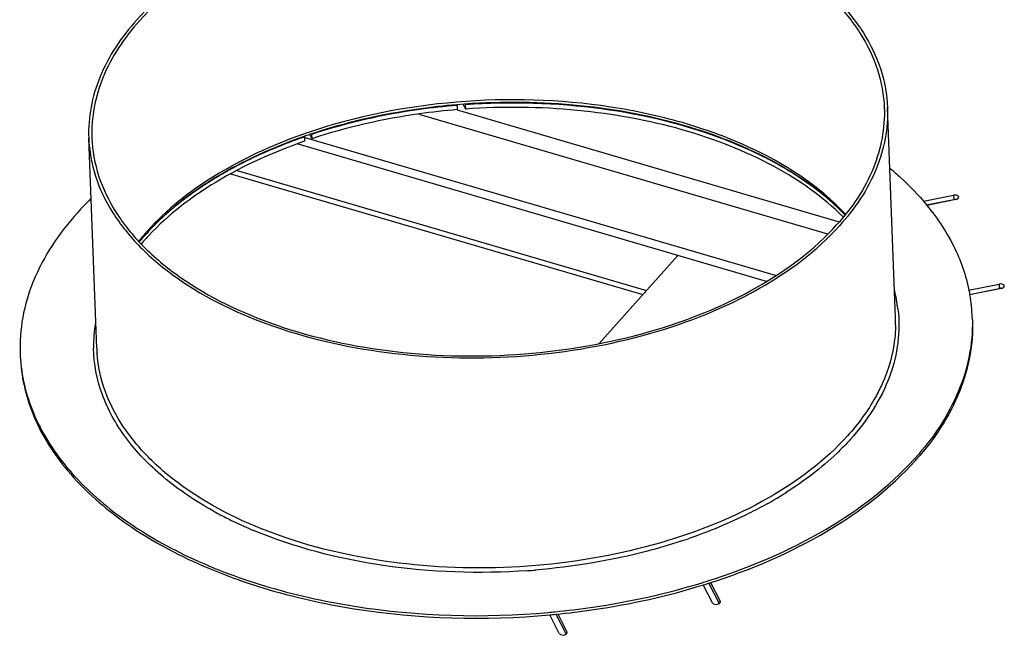
# Model space of a CAD drawing. Units: millimetres. Extents: x 0 to 5250, y 0 to 3712.
# Drawn here: x 4303 to 4488, y 1152 to 1268 of the extents above; entities that cross this region are included whole.
import ezdxf

# ---------------------------------------------------------------- set-up
doc = ezdxf.new("R2010")
doc.units = ezdxf.units.MM
doc.header["$LTSCALE"] = 288.75
for name, color, linetype in [('AANSLUITRING-150TEKEN', 7, 'CONTINUOUS'), ('INCA003-08510060TEKEN', 7, 'CONTINUOUS'), ('INCA032-00000060TEKEN', 7, 'CONTINUOUS'), ('INCA169-00000000TEKEN', 7, 'CONTINUOUS'), ('PRISMAMANTEL-08515060TEKEN', 7, 'CONTINUOUS')]:
    doc.layers.add(name, color=color, linetype=linetype)

msp = doc.modelspace()

# ---------------------------------------------------------------- linework, layer by layer
at = {"layer": 'AANSLUITRING-150TEKEN', "color": 5, "linetype": 'Continuous'}
for p, q in [((4385.27, 1251.59), (4385.23, 1251.58)), ((4385.28, 1251.55), (4385.24, 1251.55)), ((4467.55, 1211.59), (4466.04, 1251.05)), ((4317.66, 1205.87), (4316.15, 1245.32)), ((4356.46, 1246.06), (4356.31, 1246.01)), ((4356.46, 1246.06), (4356.31, 1246.01)), ((4473.33, 1232.76), (4473.4, 1232.67)), ((4473.37, 1232.78), (4473.44, 1232.69)), ((4481.4, 1215.97), (4481.42, 1215.87)), ((4481.49, 1215.98), (4481.51, 1215.88)), ((4468, 1213.29), (4468.01, 1213.19))]:
    msp.add_line(p, q, dxfattribs=at)
msp.add_lwpolyline([(4467.99, 1213.29), (4468, 1213.22), (4468.01, 1213.19)], dxfattribs=at)
for centre, radius, start, end in [((4390.08, 1150.6), 101.21, 108.8411, 109.3991), ((4390.2, 1149.19), 102.14, 108.6245, 109.2209), ((4356.68, 1192.92), 57.37, 134.4403, 138.0165), ((4359.47, 1198.86), 43.42, 138.6627, 141.3904), ((4359.39, 1198.32), 43.52, 138.0297, 140.8323), ((4360.78, 1197.72), 45.16, 138.0444, 138.6763), ((4360.74, 1197.12), 45.32, 137.4884, 138.0444), ((4441.45, 1210.05), 26.74, 6.9558, 14.34), ((4450.88, 1210.46), 31.1, 2.2036, 10.0313), ((4343.63, 1206.34), 26.57, 170.3418, 181.09), ((4441.65, 1210.6), 25.92, 0.0434, 2.1869), ((4441.62, 1210.6), 25.95, 359.2498, 0.0434), ((4451.09, 1210.48), 30.89, 1.2881, 2.1875), ((4334.16, 1206.01), 30.89, 182.1875, 183.0862), ((4343.57, 1206.86), 25.93, 182.1875, 184.3311), ((4430.37, 1221.92), 54.93, 317.7098, 318.0449), ((4430.76, 1221.1), 54.43, 318.0449, 318.4405), ((4407.75, 1240.6), 73.26, 300.6104, 302.4796), ((4405.96, 1243.62), 76.78, 299.2297, 300.6143), ((4373.89, 1237.12), 70.73, 240.986, 242.2562), ((4375.45, 1240.09), 74.09, 242.2613, 244.1917), ((4377.67, 1244.7), 79.2, 244.1997, 246.8481), ((4379.05, 1247.88), 82.67, 246.8319, 247.234), ((4394.76, 1268.58), 104.17, 288.1951, 288.9755), ((4389.44, 1291.88), 128.12, 274.04, 274.724), ((4394.03, 1283.05), 126.82, 287.0756, 287.5662), ((4394.13, 1282.31), 126.55, 287.1694, 287.6607), ((4388.93, 1306.37), 150.73, 275.1339, 275.5745), ((4388.95, 1305.8), 150.65, 275.2183, 275.6578)]:
    msp.add_arc(centre, radius, start, end, dxfattribs=at)
for points, knots in [([(4325.16, 1267.52), (4329.41, 1272.25), (4340.65, 1280.58), (4361.01, 1288.65), (4384.33, 1292.7), (4408.33, 1292.31), (4430.61, 1287.55), (4446.66, 1279.94), (4456.38, 1271.9), (4461.66, 1265.42), (4465.05, 1258.42), (4465.95, 1253.47), (4466.04, 1251.05)], [0, 0, 0, 0, 0.115306, 0.249056, 0.394613, 0.542332, 0.682076, 0.805607, 0.860141, 0.909967, 0.956039, 1, 1, 1, 1]), ([(4325.69, 1267.37), (4329.9, 1272.05), (4341.06, 1280.33), (4361.25, 1288.33), (4384.39, 1292.35), (4408.19, 1291.96), (4430.29, 1287.23), (4446.21, 1279.68), (4455.86, 1271.71), (4461.09, 1265.29), (4464.46, 1258.34), (4465.35, 1253.42), (4465.44, 1251.02)], [0, 0, 0, 0, 0.115306, 0.249056, 0.394613, 0.542332, 0.682076, 0.805607, 0.860141, 0.909967, 0.956039, 1, 1, 1, 1]), ([(4325.16, 1267.52), (4322.3, 1264.34), (4317.62, 1257.45), (4316.01, 1249.18), (4316.15, 1245.32)], [0, 0, 0, 0, 0.526181, 1, 1, 1, 1]), ([(4325.69, 1267.37), (4322.85, 1264.21), (4318.21, 1257.38), (4316.61, 1249.17), (4316.75, 1245.35)], [0, 0, 0, 0, 0.526181, 1, 1, 1, 1]), ([(4458.15, 1231.04), (4453.05, 1236.5), (4442.78, 1243.03), (4427.37, 1248.59), (4409.16, 1252.48), (4385.28, 1253.15), (4366.33, 1249.44), (4357.39, 1246.38)], [0, 0, 0, 0, 0.210641, 0.332182, 0.461895, 0.733639, 1, 1, 1, 1]), ([(4385.23, 1251.58), (4382.83, 1251.38), (4373.47, 1250.33), (4364.22, 1248.22), (4357.58, 1245.98)], [0, 0, 0, 0, 0.256053, 1, 1, 1, 1]), ([(4458.08, 1230.84), (4454.34, 1234.78), (4444.64, 1241.75), (4427.11, 1248.57), (4406.79, 1252.16), (4392.5, 1252.19), (4385.27, 1251.59)], [0, 0, 0, 0, 0.209193, 0.452136, 0.720295, 1, 1, 1, 1]), ([(4465.44, 1251.02), (4465.59, 1247.2), (4463.99, 1238.99), (4459.35, 1232.16), (4456.5, 1229)], [0, 0, 0, 0, 0.473819, 1, 1, 1, 1]), ([(4466.04, 1251.05), (4466.19, 1247.19), (4464.57, 1238.92), (4459.9, 1232.03), (4457.03, 1228.85)], [0, 0, 0, 0, 0.473819, 1, 1, 1, 1]), ([(4316.15, 1245.32), (4316.25, 1242.9), (4317.15, 1237.95), (4320.54, 1230.95), (4325.82, 1224.47), (4335.54, 1216.43), (4351.59, 1208.83), (4373.87, 1204.06), (4397.86, 1203.67), (4421.19, 1207.72), (4441.54, 1215.79), (4452.79, 1224.13), (4457.03, 1228.85)], [0, 0, 0, 0, 0.043961, 0.090033, 0.139859, 0.194393, 0.317924, 0.457668, 0.605387, 0.750944, 0.884694, 1, 1, 1, 1]), ([(4316.75, 1245.35), (4316.84, 1242.95), (4317.74, 1238.03), (4321.1, 1231.08), (4326.34, 1224.66), (4335.98, 1216.69), (4351.9, 1209.14), (4374.01, 1204.41), (4397.81, 1204.02), (4420.95, 1208.05), (4441.14, 1216.05), (4452.29, 1224.32), (4456.5, 1229)], [0, 0, 0, 0, 0.043961, 0.090033, 0.139859, 0.194393, 0.317924, 0.457668, 0.605387, 0.750944, 0.884694, 1, 1, 1, 1]), ([(4356.31, 1246.01), (4350.52, 1243.96), (4339.98, 1239.13), (4330.79, 1231.91), (4327.2, 1227.91)], [0, 0, 0, 0, 0.533546, 1, 1, 1, 1]), ([(4356.57, 1245.63), (4350.76, 1243.61), (4340.2, 1238.84), (4330.95, 1231.7), (4327.33, 1227.75)], [0, 0, 0, 0, 0.534533, 1, 1, 1, 1]), ([(4466.57, 1239.61), (4467.2, 1239.07), (4469.62, 1236.95), (4471.86, 1234.62), (4473.37, 1232.78)], [0, 0, 0, 0, 0.258183, 1, 1, 1, 1]), ([(4473.44, 1232.69), (4475.48, 1230.19), (4478.95, 1224.94), (4480.95, 1218.94), (4481.49, 1215.98)], [0, 0, 0, 0, 0.516857, 1, 1, 1, 1]), ([(4314.03, 1231.3), (4310.62, 1227.5), (4306.34, 1221.15), (4303.54, 1211.77), (4303.2, 1207.11), (4303.29, 1204.83)], [0, 0, 0, 0, 0.524762, 0.765969, 1, 1, 1, 1]), ([(4468.01, 1213.19), (4468.25, 1211.11), (4468.24, 1206.83), (4466.08, 1198.12), (4462.21, 1192.23), (4459.08, 1188.76)], [0, 0, 0, 0, 0.234717, 0.475253, 1, 1, 1, 1]), ([(4467.57, 1210.26), (4467.55, 1209.33), (4467.3, 1205.54), (4466.22, 1201.81), (4465.04, 1199.19)], [0, 0, 0, 0, 0.24495, 1, 1, 1, 1]), ([(4481.97, 1211.17), (4482.07, 1206.65), (4480.07, 1196.98), (4474.57, 1188.93), (4471.22, 1185.2)], [0, 0, 0, 0, 0.473934, 1, 1, 1, 1]), ([(4481.98, 1211.17), (4482.06, 1208.92), (4481.73, 1204.32), (4479.01, 1195.05), (4474.83, 1188.76), (4471.49, 1184.99)], [0, 0, 0, 0, 0.234334, 0.475697, 1, 1, 1, 1]), ([(4339.58, 1175.26), (4336.26, 1177.1), (4330.21, 1181.13), (4322.94, 1188.58), (4318.28, 1196.91), (4317.12, 1202.93), (4317.06, 1205.84)], [0, 0, 0, 0, 0.287734, 0.546156, 0.780048, 1, 1, 1, 1]), ([(4458.54, 1189.4), (4454.33, 1184.71), (4443.21, 1176.44), (4423.07, 1168.39), (4399.97, 1164.28), (4376.16, 1164.53), (4353.95, 1169.11), (4337.87, 1176.5), (4328.01, 1184.36), (4322.57, 1190.71), (4318.98, 1197.6), (4317.9, 1202.5), (4317.71, 1204.9)], [0, 0, 0, 0, 0.114936, 0.248146, 0.39318, 0.540608, 0.680465, 0.804553, 0.859466, 0.909659, 0.955993, 1, 1, 1, 1]), ([(4303.31, 1204.35), (4303.45, 1200.69), (4305.15, 1193.09), (4311.57, 1182.74), (4321.38, 1173.65), (4334.11, 1166.09), (4349.26, 1160.3), (4372.2, 1155.16), (4390.48, 1154.66), (4402.66, 1155.78)], [0, 0, 0, 0, 0.0908, 0.188358, 0.297202, 0.419011, 0.553104, 0.697127, 1, 1, 1, 1]), ([(4303.31, 1204.35), (4303.51, 1200.71), (4305.31, 1193.17), (4311.8, 1182.94), (4321.62, 1173.95), (4334.32, 1166.47), (4349.38, 1160.75), (4372.17, 1155.65), (4390.32, 1155.15), (4402.42, 1156.24)], [0, 0, 0, 0, 0.090839, 0.188598, 0.297642, 0.419553, 0.55362, 0.697509, 1, 1, 1, 1]), ([(4465.04, 1199.19), (4464.66, 1198.34), (4462.9, 1194.82), (4460.54, 1191.62), (4458.54, 1189.4)], [0, 0, 0, 0, 0.239091, 1, 1, 1, 1]), ([(4459.08, 1188.76), (4458.26, 1187.84), (4454.63, 1184.11), (4450.44, 1180.93), (4447.09, 1178.8)], [0, 0, 0, 0, 0.236748, 1, 1, 1, 1]), ([(4432.31, 1162.14), (4440.01, 1164.58), (4454.03, 1170.5), (4466.28, 1179.77), (4471, 1184.96)], [0, 0, 0, 0, 0.535155, 1, 1, 1, 1]), ([(4432.52, 1161.72), (4440.25, 1164.18), (4454.29, 1170.14), (4466.53, 1179.48), (4471.23, 1184.71)], [0, 0, 0, 0, 0.535444, 1, 1, 1, 1]), ([(4443.45, 1176.62), (4442.31, 1175.98), (4437.53, 1173.46), (4432.51, 1171.4), (4428.63, 1170.07)], [0, 0, 0, 0, 0.241295, 1, 1, 1, 1]), ([(4398.47, 1164.07), (4389.46, 1163.44), (4371.9, 1164.01), (4354.81, 1168.4), (4347.06, 1171.65)], [0, 0, 0, 0, 0.518151, 1, 1, 1, 1]), ([(4427.29, 1169.61), (4425.14, 1168.91), (4416.23, 1166.29), (4407, 1164.77), (4399.99, 1164.19)], [0, 0, 0, 0, 0.243383, 1, 1, 1, 1]), ([(4403.57, 1156.35), (4405.96, 1156.58), (4415.31, 1157.72), (4424.56, 1159.76), (4431.27, 1161.82)], [0, 0, 0, 0, 0.254859, 1, 1, 1, 1]), ([(4403.81, 1155.89), (4406.2, 1156.12), (4415.54, 1157.27), (4424.79, 1159.32), (4431.49, 1161.39)], [0, 0, 0, 0, 0.254909, 1, 1, 1, 1])]:
    msp.add_open_spline(points, degree=3, knots=knots, dxfattribs=at)
at = {"layer": 'INCA003-08510060TEKEN', "color": 5, "linetype": 'Continuous'}
for p, q in [((4342.79, 1238.62), (4420.15, 1215.93)), ((4343.99, 1239.23), (4420.84, 1216.7))]:
    msp.add_line(p, q, dxfattribs=at)
at = {"layer": 'INCA032-00000060TEKEN', "color": 5, "linetype": 'Continuous'}
msp.add_line((4411.91, 1206.77), (4426.73, 1223.25), dxfattribs=at)
at = {"layer": 'INCA169-00000000TEKEN', "color": 5, "linetype": 'Continuous'}
for p, q in [((4378.07, 1249.82), (4454.8, 1227.32)), ((4385.31, 1250.63), (4456.98, 1229.61)), ((4445.01, 1219.49), (4356.6, 1245.42)), ((4443.31, 1218.39), (4355.27, 1244.21))]:
    msp.add_line(p, q, dxfattribs=at)
at = {"layer": 'PRISMAMANTEL-08515060TEKEN', "color": 5, "linetype": 'Continuous'}
for p, q in [((4385.28, 1251.46), (4385.24, 1251.55)), ((4385.28, 1251.46), (4385.31, 1250.66)), ((4386.41, 1251.61), (4386.84, 1250.77)), ((4386.78, 1251.63), (4386.81, 1251.58)), ((4386.81, 1251.58), (4386.84, 1250.77)), ((4356.63, 1245.54), (4356.61, 1245.59)), ((4356.63, 1245.54), (4356.66, 1244.73)), ((4357.64, 1245.91), (4358.01, 1245.19)), ((4357.97, 1246.01), (4357.98, 1246)), ((4357.98, 1246), (4358.01, 1245.19)), ((4435.74, 1244.92), (4435.62, 1244.97)), ((4435.74, 1244.92), (4435.62, 1244.97)), ((4472.78, 1233.47), (4478.43, 1234.6)), ((4478.43, 1234.6), (4478.46, 1233.79)), ((4473.33, 1232.76), (4478.46, 1233.79)), ((4478.86, 1233.77), (4473.4, 1232.67)), ((4481.24, 1216.76), (4486.99, 1217.91)), ((4486.99, 1217.91), (4487.02, 1217.1)), ((4481.4, 1215.97), (4487.02, 1217.1)), ((4487.42, 1217.07), (4481.42, 1215.87)), ((4433.18, 1158.05), (4431.45, 1161.44)), ((4432.48, 1161.77), (4434.46, 1157.92)), ((4432.81, 1161.87), (4434.62, 1158.34)), ((4434.62, 1158.34), (4434.63, 1158.12)), ((4404.45, 1152.3), (4402.65, 1155.8)), ((4403.81, 1155.89), (4405.72, 1152.16)), ((4404.17, 1155.94), (4405.88, 1152.59)), ((4405.88, 1152.59), (4405.89, 1152.36))]:
    msp.add_line(p, q, dxfattribs=at)
for centre, radius, start, end in [((4387.27, 1156.61), 94.05, 112.102, 112.6012), ((4380.45, 1170.84), 78.27, 118.0559, 119.8977), ((4415.17, 1185.87), 62.35, 56.1139, 59.0147), ((4369.49, 1187.24), 58.52, 127.945, 130.1379), ((4478.71, 1232.57), 1.25, 93.0021, 101.2655), ((4478.64, 1234.89), 1.15, 281.2988, 285.8631), ((4360.89, 1195.6), 45.91, 136.7607, 139.4058), ((4487.27, 1215.88), 1.25, 93.0021, 101.2655), ((4487.2, 1218.2), 1.15, 281.2988, 285.8631), ((4434.1, 1158.45), 0.646, 303.9521, 307.0888), ((4405.36, 1152.7), 0.646, 303.9521, 307.0888)]:
    msp.add_arc(centre, radius, start, end, dxfattribs=at)
for points, knots in [([(4385.28, 1251.46), (4382.91, 1251.27), (4373.68, 1250.24), (4364.55, 1248.18), (4357.98, 1246)], [0, 0, 0, 0, 0.255756, 1, 1, 1, 1]), ([(4435.62, 1244.97), (4428.17, 1247.85), (4411.94, 1251.72), (4395.31, 1252.18), (4386.81, 1251.58)], [0, 0, 0, 0, 0.483786, 1, 1, 1, 1]), ([(4457.72, 1230.5), (4453.94, 1234.28), (4444.38, 1240.97), (4427.29, 1247.57), (4407.64, 1251.12), (4393.83, 1251.27), (4386.84, 1250.77)], [0, 0, 0, 0, 0.211999, 0.455115, 0.721866, 1, 1, 1, 1]), ([(4385.31, 1250.66), (4382.94, 1250.46), (4373.71, 1249.43), (4364.58, 1247.37), (4358.01, 1245.19)], [0, 0, 0, 0, 0.255756, 1, 1, 1, 1]), ([(4356.63, 1245.54), (4356.23, 1245.4), (4354.63, 1244.84), (4353.05, 1244.23), (4351.88, 1243.75)], [0, 0, 0, 0, 0.25226, 1, 1, 1, 1]), ([(4356.66, 1244.73), (4350.9, 1242.73), (4340.36, 1238.01), (4331.11, 1230.96), (4327.44, 1227.05)], [0, 0, 0, 0, 0.53248, 1, 1, 1, 1]), ([(4351.12, 1243.44), (4350.47, 1243.17), (4347.94, 1242.08), (4345.45, 1240.88), (4343.64, 1239.91)], [0, 0, 0, 0, 0.25471, 1, 1, 1, 1]), ([(4443.53, 1241.41), (4442.92, 1241.73), (4440.37, 1243.01), (4437.75, 1244.14), (4435.74, 1244.92)], [0, 0, 0, 0, 0.244436, 1, 1, 1, 1]), ([(4447.27, 1239.33), (4446.97, 1239.51), (4445.74, 1240.23), (4444.49, 1240.92), (4443.53, 1241.41)], [0, 0, 0, 0, 0.246751, 1, 1, 1, 1]), ([(4341.44, 1238.69), (4341.12, 1238.51), (4339.86, 1237.77), (4338.63, 1237), (4337.72, 1236.41)], [0, 0, 0, 0, 0.25314, 1, 1, 1, 1]), ([(4337.72, 1236.41), (4337.35, 1236.16), (4335.92, 1235.2), (4334.52, 1234.18), (4333.51, 1233.39)], [0, 0, 0, 0, 0.25418, 1, 1, 1, 1]), ([(4454.64, 1234.1), (4454.27, 1234.41), (4452.75, 1235.65), (4451.16, 1236.81), (4449.93, 1237.63)], [0, 0, 0, 0, 0.244747, 1, 1, 1, 1]), ([(4479.4, 1234.21), (4479.39, 1234.28), (4479.29, 1234.49), (4478.91, 1234.63), (4478.6, 1234.63), (4478.43, 1234.6)], [0, 0, 0, 0, 0.185283, 0.554617, 1, 1, 1, 1]), ([(4478.95, 1233.79), (4479.01, 1233.81), (4479.21, 1233.87), (4479.4, 1234.07), (4479.4, 1234.21)], [0, 0, 0, 0, 0.314029, 1, 1, 1, 1]), ([(4331.77, 1231.98), (4331.35, 1231.62), (4329.72, 1230.21), (4328.18, 1228.7), (4327.1, 1227.53)], [0, 0, 0, 0, 0.256105, 1, 1, 1, 1]), ([(4487.96, 1217.52), (4487.95, 1217.59), (4487.85, 1217.79), (4487.47, 1217.94), (4487.16, 1217.94), (4486.99, 1217.91)], [0, 0, 0, 0, 0.185283, 0.554617, 1, 1, 1, 1]), ([(4487.51, 1217.1), (4487.57, 1217.11), (4487.77, 1217.18), (4487.96, 1217.37), (4487.96, 1217.52)], [0, 0, 0, 0, 0.314029, 1, 1, 1, 1]), ([(4433.18, 1158.05), (4433.23, 1157.97), (4433.6, 1157.68), (4434.16, 1157.72), (4434.46, 1157.92)], [0, 0, 0, 0, 0.208143, 1, 1, 1, 1]), ([(4434.49, 1157.94), (4434.51, 1157.96), (4434.6, 1158.03), (4434.66, 1158.15), (4434.65, 1158.23)], [0, 0, 0, 0, 0.287935, 1, 1, 1, 1]), ([(4404.45, 1152.3), (4404.49, 1152.22), (4404.86, 1151.92), (4405.43, 1151.96), (4405.72, 1152.16)], [0, 0, 0, 0, 0.208143, 1, 1, 1, 1]), ([(4405.75, 1152.18), (4405.78, 1152.2), (4405.86, 1152.28), (4405.92, 1152.39), (4405.91, 1152.47)], [0, 0, 0, 0, 0.287935, 1, 1, 1, 1])]:
    msp.add_open_spline(points, degree=3, knots=knots, dxfattribs=at)
for points in [[(4478.95, 1233.79), (4478.85, 1233.81), (4478.74, 1233.82), (4478.64, 1233.81)], [(4487.51, 1217.1), (4487.41, 1217.12), (4487.3, 1217.13), (4487.2, 1217.12)], [(4434.65, 1158.23), (4434.65, 1158.27), (4434.64, 1158.31), (4434.62, 1158.34)], [(4405.91, 1152.47), (4405.91, 1152.51), (4405.9, 1152.55), (4405.88, 1152.59)]]:
    msp.add_open_spline(points, degree=3, dxfattribs=at)

doc.saveas('drawing.dxf')
